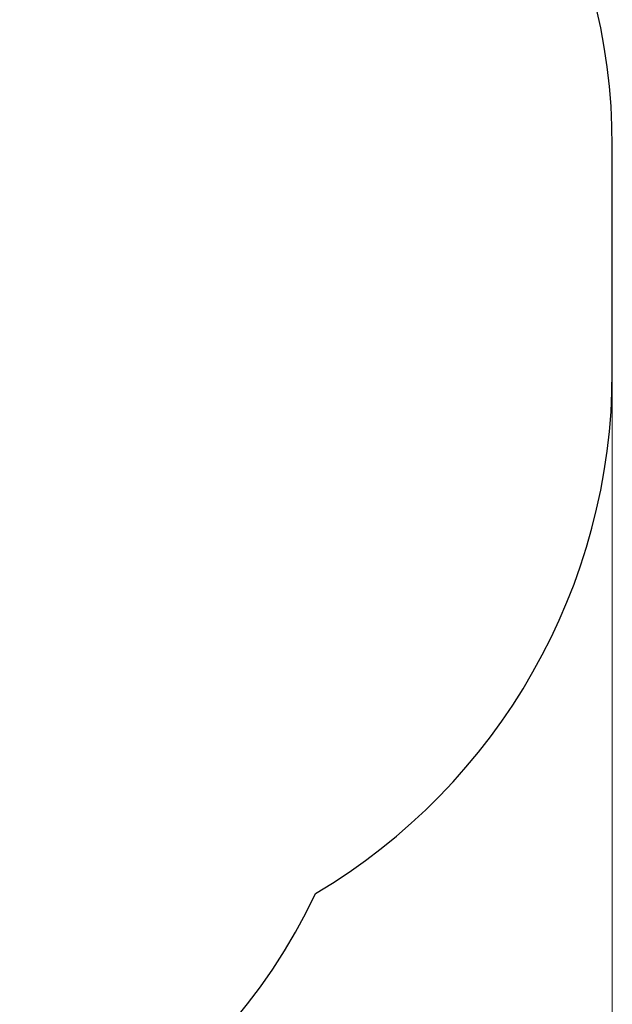
# Model space of a CAD drawing. Units: millimetres. Extents: x 3502 to 12000, y 244 to 9743.
# Drawn here: x 10536 to 12000, y 3906 to 6338 of the extents above; entities that cross this region are included whole.
import ezdxf

# ---------------------------------------------------------------- set-up
doc = ezdxf.new("R2010")
doc.units = ezdxf.units.MM
doc.header["$LTSCALE"] = 50
doc.layers.add('Widoczne (ISO)', color=7, linetype='Continuous', lineweight=25)
doc.layers.add('Wymiar (ISO)', color=151, linetype='Continuous', lineweight=18)
doc.styles.add('Tekst etykiety (ISO)', font='tahoma.ttf')
doc.dimstyles.new('Domyślne (ISO)', dxfattribs={"dimscale": 50, "dimtxt": 3.5, "dimasz": 2.5, "dimexe": 3.175, "dimexo": 0, "dimgap": 0.762, "dimtad": 1, "dimtoh": 1, "dimdec": 0, "dimrnd": 1e-08, "dimzin": 0, "dimtxsty": 'Tekst etykiety (ISO)', "dimcen": 0.09, "dimdle": 10, "dimclrd": 256, "dimclre": 256, "dimclrt": 256, "dimadec": 0, "dimazin": 0, "dimtfac": 0.714286, "dimtdec": 0, "dimtmove": 0, "dimatfit": 3, "dimfxl": 0, "dimtolj": 1, "dimtzin": 0, "dimlwd": -1, "dimlwe": -1, "dimarcsym": 0})

# ---------------------------------------------------------------- blocks, each defined once
blk = doc.blocks.new('*D6')
at = {"layer": 'Defpoints', "color": 0}
for p in [(12000.1, 5468.1), (4773.1, 5265.1), (12000.1, 2838.6)]:
    blk.add_point(p, dxfattribs=at)
at = {"layer": 'Wymiar (ISO)'}
for p, q in [((12000.1, 5468.1), (12000.1, 2679.9)), ((4773.1, 5265.1), (4773.1, 2679.9)), ((4898.1, 2838.6), (11875.1, 2838.6))]:
    blk.add_line(p, q, dxfattribs=at)
for points in [[(4898.1, 2859.5), (4898.1, 2817.8), (4773.1, 2838.6)], [(11875.1, 2859.5), (11875.1, 2817.8), (12000.1, 2838.6)]]:
    blk.add_solid(points, dxfattribs=at)
at = {"layer": 'Wymiar (ISO)', "insert": (8386.6, 3055.4), "char_height": 175, "attachment_point": 2, "style": 'Tekst etykiety (ISO)'}
blk.add_mtext('\\A1;7227', dxfattribs=at)

msp = doc.modelspace()

# ---------------------------------------------------------------- linework, layer by layer
at = {"layer": 'Widoczne (ISO)'}
msp.add_line((12000.1, 5468.1), (12000.1, 6026.1), dxfattribs=at)
for centre, start, end in [((10500.1, 6026.1), 0, 59.1705), ((10500.1, 5468.1), 300.7492, 0), ((9913.6, 4825.7), 270, 334.4568)]:
    msp.add_arc(centre, 1500, start, end, dxfattribs=at)

# ---------------------------------------------------------------- dimensions: what is measured, and where the dimension line sits
at = {"layer": 'Wymiar (ISO)'}
dim = msp.add_linear_dim(base=(12000.1, 2838.6), p1=(4773.1, 5265.1), p2=(12000.1, 5468.1), angle=180, dimstyle='Domyślne (ISO)', override={"dimtoh": 0, "dimdec": 0, "dimtp": 0, "dimtm": 0, "dimtdec": 0, "dimtofl": 0, "dimatfit": 1}, dxfattribs=at)
dim.commit()
dim.dimension.update_dxf_attribs({"geometry": '*D6', "text_midpoint": (8386.6, 2838.6), "dimtype": 160})

doc.saveas('drawing.dxf')
